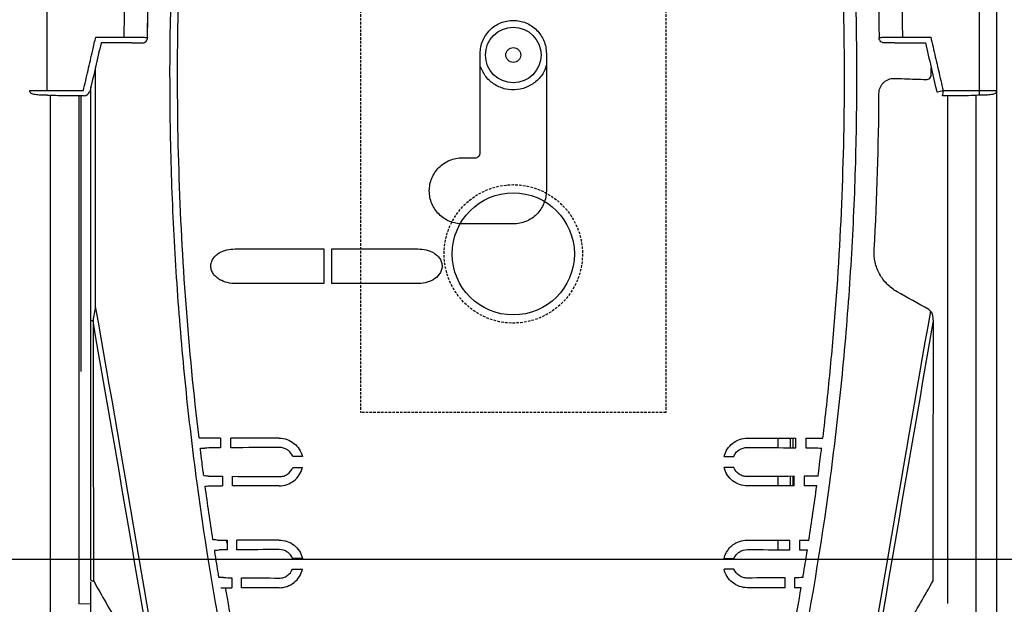
# Model space of a CAD drawing. Units: millimetres. Extents: x -3402 to 8400, y -2 to 6340.
# Drawn here: x 929 to 1026, y 4021 to 4079 of the extents above; entities that cross this region are included whole.
import ezdxf
from ezdxf.enums import TextEntityAlignment as Align

# ---------------------------------------------------------------- set-up
doc = ezdxf.new("R2010")
doc.units = ezdxf.units.MM
doc.header["$MEASUREMENT"] = 0
doc.linetypes.add('DASHED2', pattern=[0.375, 0.25, -0.125])
for name, color, linetype, lineweight in [('2DE_OBJ_LAMEL-APP', 130, 'Continuous', 25), ('2DE_OBJ_Lamel-DISTR', 255, 'Continuous', 18), ('2DE_TXTNUM', 11, 'Continuous', 9)]:
    doc.layers.add(name, color=color, linetype=linetype, lineweight=lineweight)
doc.layers.add('2DE_TXTPAR', color=41, linetype='Continuous')
doc.layers.add('Zaciski', color=30, linetype='DASHED2')
doc.layers.add('LAM_MONT', color=1, linetype='Continuous', plot=False)
doc.styles.add('CP_ATTR', font='ARIAL.TTF')
doc.styles.add('CP_ELATT', font='ARIAL.TTF')

# ---------------------------------------------------------------- blocks, each defined once
blk = doc.blocks.new('LML_73_81005_01')
at = {"layer": 'LAM_MONT'}
blk.add_circle((0, 0), 6, dxfattribs=at)
blk = doc.blocks.new('2dlam_73-81005-07_znkp6nf')
at = {"layer": 'LAM_MONT'}
blk.add_lwpolyline([(-0.03, 55), (1006.97, 55), (1006.97, 115), (-0.03, 115)], close=True, dxfattribs=at)
blk.add_blockref('LML_73_81005_01', (53.47, 85))
at = {"linetype": 'ByBlock', "style": 'CP_ATTR', "flags": 9}
for tag, p in [('GROUP', (1.158, -129.4)), ('ARTICLE', (1.158, -129.401)), ('ORDER-NO', (1.158, -129.403)), ('PRODUCER', (1.158, -129.404)), ('NAME', (1.159, -129.397)), ('NUMBER', (1.159, -129.399)), ('CHARACTER', (1.167, -129.401)), ('TAG', (1.168, -129.397)), ('VOLTAGE', (1.17, -129.404)), ('OTHER', (1.171, -129.399)), ('POWER', (1.17, -129.403))]:
    blk.add_attdef(tag, text='', height=0.0005, dxfattribs=at).set_placement(p, align=Align.MIDDLE_LEFT)
blk = doc.blocks.new('2dapa_ars26v_apa-04_f6pa639')
for p, q in [((47.5, -35.516), (47.5, 83.978)), ((-45.828, 82.884), (-45.828, 16.044)), ((45.827, 16.044), (45.827, 82.884)), ((-35.945, 21.244), (-35.885, 25.652)), ((-47.5, 16.044), (-42.239, 16.044)), ((-45.5, 15.576), (-45.5, -36.679)), ((-42.164, 15.544), (-44.458, 15.544)), ((-42.7, 15.544), (-42.7, -34.399)), ((-42.5, 15.544), (-42.5, -11.539)), ((44.458, 15.544), (42.163, 15.544)), ((42.239, 16.044), (47.5, 16.044)), ((42.7, -34.35), (42.7, 15.544)), ((45.5, -36.679), (45.5, 15.576)), ((26.027, -19.039), (26.027, -18.113)), ((27.221, -18.113), (27.221, -19.048)), ((27.477, -18.113), (27.477, -19.05)), ((26.027, -22.797), (26.027, -21.864)), ((27.221, -21.855), (27.221, -22.797)), ((27.477, -21.853), (27.477, -22.797)), ((26.027, -29.072), (26.027, -28.113)), ((-41.5, -34.402), (-42.7, -34.399))]:
    blk.add_line(p, q)
for radius in [2.732, 0.733]:
    blk.add_circle((0, 19.542), radius)
for centre, radius, start, end in [((-42.164, 16.043), 0.5, 270.00706, 346.96649), ((41.05, 20.508), 4.62, 277.7907, 284.90828), ((41.354, 15.921), 0.894, 334.98562, 7.85742), ((44.198, 15.985), 1.63, 345.8761, 2.04545), ((47, 16.044), 0.5, 344.74691, 0), ((-41.324, -6.244), 0.32, 236.70399, 274.83136), ((-41.291, -31.718), 0.413, 239.60306, 275.22522)]:
    blk.add_arc(centre, radius, start, end)
for points, knots in [([(-38.233, 21.31), (-38.218, 22.454), (-38.203, 23.599), (-38.187, 24.743), (-38.115, 30.076), (-38.043, 35.409), (-37.972, 40.742), (-37.779, 55.053), (-37.586, 69.364), (-37.393, 83.676)], [0.00056632, 0.00056632, 0.00056632, 0.00056632, 0.004, 0.004, 0.004, 0.02, 0.02, 0.02, 0.06293794, 0.06293794, 0.06293794, 0.06293794]), ([(37.393, 83.676), (37.411, 82.342), (37.429, 81.009), (37.447, 79.676), (37.519, 74.343), (37.59, 69.01), (37.662, 63.678), (37.853, 49.555), (38.043, 35.432), (38.233, 21.31)], [0, 0, 0, 0, 0.004, 0.004, 0.004, 0.02, 0.02, 0.02, 0.06237162, 0.06237162, 0.06237162, 0.06237162]), ([(35.595, 47.299), (35.684, 40.639), (35.773, 33.978), (35.863, 27.317), (35.89, 25.294), (35.917, 23.27), (35.944, 21.246)], [0, 0, 0, 0, 0.01998391, 0.01998391, 0.01998391, 0.02605544, 0.02605544, 0.02605544, 0.02605544]), ([(-27.936, -41.276), (-29.179, -35.042), (-30.222, -28.777), (-31.489, -19.331), (-31.862, -16.173), (-32.506, -9.851), (-32.778, -6.686), (-33.221, -0.349), (-33.393, 2.823), (-33.635, 9.176), (-33.705, 12.355), (-33.766, 21.886), (-33.604, 28.238), (-33.241, 34.586)], [0, 0, 0, 0, 0.25, 0.25, 0.375, 0.375, 0.5, 0.5, 0.625, 0.625, 0.75, 0.75, 1, 1, 1, 1]), ([(-30.878, -18.075), (-31.397, -13.709), (-31.823, -9.334), (-32.48, -0.564), (-32.711, 3.827), (-32.982, 12.617), (-33.02, 17.014), (-32.903, 25.808), (-32.748, 30.204), (-32.496, 34.594)], [0, 0, 0, 0, 0.25, 0.25, 0.5, 0.5, 0.75, 0.75, 1, 1, 1, 1]), ([(33.241, 34.586), (33.604, 28.238), (33.765, 21.886), (33.705, 12.353), (33.634, 9.173), (33.392, 2.822), (33.221, -0.35), (32.778, -6.687), (32.506, -9.852), (31.861, -16.175), (31.489, -19.333), (30.222, -28.778), (29.178, -35.042), (27.936, -41.276)], [0, 0, 0, 0, 0.25, 0.25, 0.375, 0.375, 0.5, 0.5, 0.625, 0.625, 0.75, 0.75, 1, 1, 1, 1]), ([(30.422, -18.114), (30.682, -15.93), (30.921, -13.744), (31.347, -9.367), (31.536, -7.176), (32.03, -0.597), (32.263, 3.795), (32.671, 16.985), (32.555, 25.787), (32.05, 34.571)], [0, 0, 0, 0, 0.125, 0.125, 0.25, 0.25, 0.5, 0.5, 1, 1, 1, 1]), ([(-3.25, 19.694), (-3.25, 19.909), (-3.229, 20.12), (-3.147, 20.535), (-3.084, 20.742), (-2.921, 21.135), (-2.821, 21.322), (-2.585, 21.675), (-2.448, 21.843), (-2.148, 22.142), (-1.985, 22.277), (-1.629, 22.515), (-1.44, 22.616), (-1.049, 22.778), (-0.844, 22.84), (-0.425, 22.924), (-0.214, 22.944), (0.21, 22.944), (0.425, 22.923), (0.842, 22.841), (1.044, 22.779), (1.438, 22.617), (1.628, 22.515), (1.98, 22.28), (2.145, 22.146), (2.448, 21.843), (2.583, 21.678), (2.818, 21.326), (2.92, 21.136), (3.083, 20.743), (3.145, 20.54), (3.228, 20.124), (3.25, 19.909), (3.25, 19.694)], [0, 0, 0, 0, 0.0625, 0.0625, 0.125, 0.125, 0.1875, 0.1875, 0.25, 0.25, 0.3125, 0.3125, 0.375, 0.375, 0.4375, 0.4375, 0.5, 0.5, 0.5625, 0.5625, 0.625, 0.625, 0.6875, 0.6875, 0.75, 0.75, 0.8125, 0.8125, 0.875, 0.875, 0.9375, 0.9375, 1, 1, 1, 1]), ([(-42.239, 16.044), (-42.086, 16.705), (-41.933, 17.365), (-41.781, 18.026), (-41.628, 18.687), (-41.475, 19.348), (-41.322, 20.009), (-41.222, 20.443), (-41.121, 20.876), (-41.021, 21.31)], [0, 0, 0, 0, 0.002036375, 0.002036375, 0.002036375, 0.004072751, 0.004072751, 0.004072751, 0.005408464, 0.005408464, 0.005408464, 0.005408464]), ([(-41.021, 21.31), (-40.864, 21.31), (-40.708, 21.31), (-40.551, 21.31), (-39.779, 21.31), (-39.006, 21.31), (-38.233, 21.31)], [0, 0, 0, 0, 0.000475416, 0.000475416, 0.000475416, 0.002816171, 0.002816171, 0.002816171, 0.002816171]), ([(-38.233, 21.31), (-38.094, 21.309), (-37.955, 21.309), (-37.678, 21.307), (-37.538, 21.305), (-37.271, 21.302), (-37.142, 21.3), (-36.895, 21.296), (-36.779, 21.294), (-36.567, 21.289), (-36.469, 21.287), (-36.297, 21.282), (-36.224, 21.279), (-36.102, 21.273), (-36.053, 21.271), (-35.986, 21.265), (-35.967, 21.262), (-35.962, 21.259)], [0, 0, 0, 0, 0.125, 0.125, 0.25, 0.25, 0.375, 0.375, 0.5, 0.5, 0.625, 0.625, 0.75, 0.75, 0.875, 0.875, 1, 1, 1, 1]), ([(35.962, 21.259), (35.967, 21.262), (35.986, 21.265), (36.054, 21.271), (36.101, 21.273), (36.285, 21.282), (36.459, 21.287), (36.779, 21.294), (36.894, 21.296), (37.139, 21.3), (37.271, 21.302), (37.67, 21.307), (37.955, 21.309), (38.233, 21.31)], [0, 0, 0, 0, 0.125, 0.125, 0.25, 0.25, 0.5, 0.5, 0.625, 0.625, 0.75, 0.75, 1, 1, 1, 1]), ([(38.233, 21.31), (39.006, 21.31), (39.779, 21.31), (40.551, 21.31), (40.707, 21.31), (40.864, 21.31), (41.021, 21.31)], [0, 0, 0, 0, 0.002340753, 0.002340753, 0.002340753, 0.002816147, 0.002816147, 0.002816147, 0.002816147]), ([(41.021, 21.31), (41.096, 20.985), (41.171, 20.661), (41.246, 20.336), (41.396, 19.687), (41.546, 19.038), (41.696, 18.389), (41.724, 18.268), (41.752, 18.147), (41.78, 18.026), (41.933, 17.365), (42.086, 16.705), (42.239, 16.044)], [0, 0, 0, 0, 0.001, 0.001, 0.001, 0.003, 0.003, 0.003, 0.003372089, 0.003372089, 0.003372089, 0.005408464, 0.005408464, 0.005408464, 0.005408464]), ([(-36.429, 20.74), (-36.348, 20.74), (-36.271, 20.76), (-36.143, 20.826), (-36.093, 20.871), (-35.975, 21.018), (-35.942, 21.132), (-35.945, 21.246)], [0, 0, 0, 0, 0.25, 0.25, 0.5, 0.5, 1, 1, 1, 1]), ([(36.428, 20.74), (36.347, 20.74), (36.271, 20.76), (36.143, 20.826), (36.092, 20.871), (35.975, 21.018), (35.942, 21.132), (35.944, 21.246)], [0, 0, 0, 0, 0.25, 0.25, 0.5, 0.5, 1, 1, 1, 1]), ([(3.218, 18.507), (3.184, 18.364), (3.061, 17.845), (2.473, 17.097), (1.54, 16.405), (0.411, 16.075), (-0.761, 16.133), (-1.841, 16.579), (-2.734, 17.344), (-3.058, 18.038), (-3.219, 18.381)], [0, 0, 0, 0, 0.0520346, 0.1879297, 0.3237786, 0.4596029, 0.5954313, 0.731289, 0.867189, 1, 1, 1, 1]), ([(-41.069, 18.28), (-41.069, 16.706), (-41.069, 8.889), (-41.069, 1.072), (-41.069, -5.17)], [0, 0, 0, 0, 0.2013232, 1, 1, 1, 1]), ([(40.567, 17.136), (40.7, 17.131), (40.831, 17.184), (41.016, 17.371), (41.068, 17.503), (41.068, 17.636)], [0, 0, 0, 0, 0.5, 0.5, 1, 1, 1, 1]), ([(35.935, 15.749), (35.936, 15.949), (35.974, 16.145), (36.085, 16.421), (36.131, 16.508), (36.238, 16.673), (36.301, 16.751), (36.44, 16.891), (36.515, 16.953), (36.68, 17.063), (36.768, 17.109), (37.041, 17.218), (37.24, 17.253), (37.438, 17.246)], [0, 0, 0, 0, 0.25, 0.25, 0.375, 0.375, 0.5, 0.5, 0.625, 0.625, 0.75, 0.75, 1, 1, 1, 1]), ([(37.438, 17.246), (37.768, 17.235), (38.099, 17.224), (38.429, 17.212), (39.142, 17.188), (39.855, 17.162), (40.567, 17.136)], [0, 0, 0, 0, 0.001000001, 0.001000001, 0.001000001, 0.00315817, 0.00315817, 0.00315817, 0.00315817]), ([(-45.779, 15.588), (-46.011, 15.59), (-46.231, 15.595), (-46.642, 15.614), (-46.825, 15.628), (-47.136, 15.673), (-47.26, 15.703), (-47.394, 15.777), (-47.429, 15.805), (-47.466, 15.864), (-47.476, 15.887), (-47.487, 15.93), (-47.49, 15.946), (-47.495, 15.987), (-47.496, 16.014), (-47.497, 16.044)], [0, 0, 0, 0, 0.25, 0.25, 0.5, 0.5, 0.75, 0.75, 0.875, 0.875, 0.9375, 0.9375, 0.96875, 0.96875, 1, 1, 1, 1]), ([(-41.677, 15.931), (-41.668, 15.931), (-41.659, 15.931), (-41.65, 15.931), (-41.637, 15.931), (-41.624, 15.931), (-41.611, 15.931)], [0, 0, 0, 0, 0.001, 0.001, 0.001, 0.00245859, 0.00245859, 0.00245859, 0.00245859]), ([(41.61, 15.931), (41.619, 15.931), (41.628, 15.931), (41.637, 15.931), (41.65, 15.931), (41.663, 15.931), (41.677, 15.931)], [0, 0, 0, 0, 0.001, 0.001, 0.001, 0.00245859, 0.00245859, 0.00245859, 0.00245859]), ([(47.496, 16.044), (47.496, 16.014), (47.494, 15.987), (47.49, 15.946), (47.487, 15.93), (47.476, 15.886), (47.466, 15.864), (47.428, 15.805), (47.393, 15.777), (47.26, 15.703), (47.136, 15.673), (46.823, 15.628), (46.64, 15.614), (46.229, 15.595), (46.011, 15.59), (45.779, 15.588)], [0, 0, 0, 0, 0.03125, 0.03125, 0.0625, 0.0625, 0.125, 0.125, 0.25, 0.25, 0.5, 0.5, 0.75, 0.75, 1, 1, 1, 1]), ([(-3.75, 9.444), (-3.618, 9.444), (-3.489, 9.499), (-3.305, 9.683), (-3.25, 9.812), (-3.25, 9.944)], [0, 0, 0, 0, 0.5, 0.5, 1, 1, 1, 1]), ([(-5, 2.944), (-5.215, 2.944), (-5.426, 2.965), (-5.841, 3.048), (-6.048, 3.11), (-6.441, 3.274), (-6.628, 3.373), (-6.981, 3.609), (-7.148, 3.746), (-7.448, 4.046), (-7.583, 4.21), (-7.821, 4.565), (-7.921, 4.754), (-8.084, 5.146), (-8.146, 5.35), (-8.229, 5.77), (-8.25, 5.981), (-8.25, 6.405), (-8.229, 6.62), (-8.146, 7.037), (-8.085, 7.239), (-7.922, 7.633), (-7.821, 7.823), (-7.585, 8.175), (-7.451, 8.339), (-7.148, 8.643), (-6.984, 8.778), (-6.632, 9.013), (-6.442, 9.115), (-6.048, 9.278), (-5.846, 9.34), (-5.43, 9.423), (-5.215, 9.444), (-5, 9.444)], [0, 0, 0, 0, 0.0625, 0.0625, 0.125, 0.125, 0.1875, 0.1875, 0.25, 0.25, 0.3125, 0.3125, 0.375, 0.375, 0.4375, 0.4375, 0.5, 0.5, 0.5625, 0.5625, 0.625, 0.625, 0.6875, 0.6875, 0.75, 0.75, 0.8125, 0.8125, 0.875, 0.875, 0.9375, 0.9375, 1, 1, 1, 1]), ([(3.25, 6.194), (3.25, 5.98), (3.229, 5.769), (3.146, 5.354), (3.084, 5.147), (2.921, 4.754), (2.821, 4.567), (2.586, 4.214), (2.449, 4.047), (2.149, 3.747), (1.986, 3.613), (1.631, 3.375), (1.442, 3.274), (1.051, 3.112), (0.847, 3.049), (0.427, 2.965), (0.214, 2.944), (0, 2.944)], [0, 0, 0, 0, 0.125, 0.125, 0.25, 0.25, 0.375, 0.375, 0.5, 0.5, 0.625, 0.625, 0.75, 0.75, 0.875, 0.875, 1, 1, 1, 1]), ([(-27.262, -2.915), (-27.536, -2.915), (-27.809, -2.888), (-28.34, -2.765), (-28.595, -2.672), (-28.952, -2.466), (-29.064, -2.388), (-29.27, -2.211), (-29.365, -2.109), (-29.526, -1.887), (-29.592, -1.765), (-29.686, -1.507), (-29.713, -1.37), (-29.722, -1.097), (-29.704, -0.96), (-29.626, -0.696), (-29.567, -0.573), (-29.416, -0.342), (-29.327, -0.239), (-29.127, -0.055), (-29.015, 0.027), (-28.666, 0.237), (-28.406, 0.334), (-27.881, 0.458), (-27.612, 0.486), (-27.339, 0.486)], [0, 0, 0, 0, 0.125, 0.125, 0.25, 0.25, 0.3125, 0.3125, 0.375, 0.375, 0.4375, 0.4375, 0.5, 0.5, 0.5625, 0.5625, 0.625, 0.625, 0.6875, 0.6875, 0.75, 0.75, 0.875, 0.875, 1, 1, 1, 1]), ([(-18.616, 0.486), (-18.616, -0.078), (-18.615, -0.642), (-18.615, -1.206), (-18.614, -1.776), (-18.613, -2.346), (-18.613, -2.915)], [0, 0, 0, 0, 0.001691876, 0.001691876, 0.001691876, 0.003401982, 0.003401982, 0.003401982, 0.003401982]), ([(-17.813, -2.915), (-17.814, -2.346), (-17.814, -1.776), (-17.815, -1.206), (-17.815, -0.642), (-17.816, -0.078), (-17.817, 0.486)], [0, 0, 0, 0, 0.001710109, 0.001710109, 0.001710109, 0.003401983, 0.003401983, 0.003401983, 0.003401983]), ([(-9.386, 0.486), (-9.112, 0.486), (-8.837, 0.457), (-8.306, 0.331), (-8.049, 0.235), (-7.696, 0.022), (-7.586, -0.058), (-7.385, -0.244), (-7.294, -0.349), (-7.144, -0.578), (-7.084, -0.705), (-7.008, -0.967), (-6.99, -1.107), (-7, -1.379), (-7.028, -1.516), (-7.123, -1.773), (-7.19, -1.894), (-7.433, -2.226), (-7.65, -2.404), (-8.123, -2.673), (-8.385, -2.768), (-8.913, -2.888), (-9.182, -2.915), (-9.456, -2.915)], [0, 0, 0, 0, 0.125, 0.125, 0.25, 0.25, 0.3125, 0.3125, 0.375, 0.375, 0.4375, 0.4375, 0.5, 0.5, 0.5625, 0.5625, 0.625, 0.625, 0.75, 0.75, 0.875, 0.875, 1, 1, 1, 1]), ([(37.707, -3.713), (37.346, -3.508), (37.021, -3.259), (36.587, -2.818), (36.451, -2.659), (36.205, -2.327), (36.095, -2.154), (35.898, -1.792), (35.812, -1.603), (35.666, -1.213), (35.607, -1.015), (35.472, -0.413), (35.438, 0.006), (35.461, 0.423)], [0, 0, 0, 0, 0.25, 0.25, 0.375, 0.375, 0.5, 0.5, 0.625, 0.625, 0.75, 0.75, 1, 1, 1, 1]), ([(-41.069, -5.17), (-41.107, -5.405), (-41.146, -5.638), (-41.222, -6.103), (-41.26, -6.335), (-41.297, -6.563)], [0, 0, 0, 0, 0.5, 0.5, 1, 1, 1, 1]), ([(41.191, -5.919), (41.181, -5.858), (41.153, -5.803), (41.08, -5.707), (41.036, -5.666), (40.988, -5.628)], [0, 0, 0, 0, 0.5, 0.5, 1, 1, 1, 1]), ([(-41.5, -32.074), (-41.5, -27.815), (-41.5, -23.554), (-41.5, -15.032), (-41.5, -10.77), (-41.5, -6.511)], [0, 0, 0, 0, 0.5, 0.5, 1, 1, 1, 1]), ([(-41.297, -6.563), (-41.284, -10.822), (-41.276, -15.085), (-41.263, -23.609), (-41.258, -27.87), (-41.254, -32.129)], [0, 0, 0, 0, 0.5, 0.5, 1, 1, 1, 1]), ([(41.254, -32.129), (41.258, -27.87), (41.262, -23.609), (41.276, -15.085), (41.284, -10.822), (41.297, -6.563)], [0, 0, 0, 0, 0.5, 0.5, 1, 1, 1, 1]), ([(-30.422, -18.114), (-30.544, -18.114), (-30.659, -18.11), (-30.825, -18.096), (-30.874, -18.086), (-30.878, -18.075)], [0, 0, 0, 0, 0.5, 0.5, 1, 1, 1, 1]), ([(-22.999, -18.113), (-22.737, -18.113), (-22.482, -18.156), (-21.986, -18.327), (-21.758, -18.452), (-21.346, -18.776), (-21.171, -18.968), (-20.887, -19.41), (-20.784, -19.649), (-20.723, -19.905)], [0, 0, 0, 0, 0.25, 0.25, 0.5, 0.5, 0.75, 0.75, 1, 1, 1, 1]), ([(20.722, -19.905), (20.784, -19.65), (20.887, -19.41), (21.17, -18.969), (21.345, -18.776), (21.756, -18.453), (21.985, -18.328), (22.479, -18.157), (22.737, -18.113), (22.999, -18.113)], [0, 0, 0, 0, 0.25, 0.25, 0.5, 0.5, 0.75, 0.75, 1, 1, 1, 1]), ([(-30.752, -19.116), (-30.751, -19.106), (-30.704, -19.095), (-30.541, -19.08), (-30.427, -19.075), (-30.306, -19.074)], [0, 0, 0, 0, 0.5, 0.5, 1, 1, 1, 1]), ([(-30.411, -21.79), (-30.427, -21.668), (-30.443, -21.547), (-30.459, -21.425), (-30.502, -21.099), (-30.544, -20.774), (-30.585, -20.448), (-30.637, -20.042), (-30.688, -19.635), (-30.738, -19.229), (-30.742, -19.191), (-30.747, -19.154), (-30.752, -19.116)], [0.000167161, 0.000167161, 0.000167161, 0.000167161, 0.000535394, 0.000535394, 0.000535394, 0.00152087, 0.00152087, 0.00152087, 0.002749447, 0.002749447, 0.002749447, 0.00286305, 0.00286305, 0.00286305, 0.00286305]), ([(-21.662, -19.91), (-21.716, -19.777), (-21.788, -19.655), (-21.969, -19.434), (-22.075, -19.337), (-22.43, -19.1), (-22.714, -19.015), (-23, -19.016)], [0, 0, 0, 0, 0.25, 0.25, 0.5, 0.5, 1, 1, 1, 1]), ([(21.661, -19.91), (21.716, -19.777), (21.788, -19.655), (21.969, -19.434), (22.075, -19.337), (22.429, -19.1), (22.713, -19.015), (23, -19.016)], [0, 0, 0, 0, 0.25, 0.25, 0.5, 0.5, 1, 1, 1, 1]), ([(29.953, -21.833), (29.962, -21.761), (29.972, -21.689), (29.981, -21.618), (30.035, -21.213), (30.087, -20.807), (30.139, -20.402), (30.181, -20.076), (30.221, -19.751), (30.262, -19.425), (30.276, -19.308), (30.291, -19.191), (30.305, -19.074)], [0.000124227, 0.000124227, 0.000124227, 0.000124227, 0.000340715, 0.000340715, 0.000340715, 0.001567605, 0.001567605, 0.001567605, 0.002551862, 0.002551862, 0.002551862, 0.002906229, 0.002906229, 0.002906229, 0.002906229]), ([(-23, -21.886), (-22.857, -21.887), (-22.717, -21.867), (-22.445, -21.786), (-22.315, -21.725), (-21.962, -21.491), (-21.773, -21.263), (-21.664, -20.998)], [0, 0, 0, 0, 0.25, 0.25, 0.5, 0.5, 1, 1, 1, 1]), ([(-22.999, -22.797), (-22.736, -22.797), (-22.481, -22.754), (-21.985, -22.582), (-21.758, -22.458), (-21.345, -22.134), (-21.17, -21.942), (-20.887, -21.5), (-20.784, -21.258), (-20.722, -21.003)], [0, 0, 0, 0, 0.25, 0.25, 0.5, 0.5, 0.75, 0.75, 1, 1, 1, 1]), ([(22.999, -22.797), (22.736, -22.797), (22.48, -22.754), (21.984, -22.582), (21.756, -22.458), (21.344, -22.133), (21.169, -21.94), (20.886, -21.499), (20.783, -21.259), (20.722, -21.003)], [0, 0, 0, 0, 0.25, 0.25, 0.5, 0.5, 0.75, 0.75, 1, 1, 1, 1]), ([(23, -21.886), (22.857, -21.887), (22.717, -21.867), (22.445, -21.786), (22.315, -21.725), (21.961, -21.491), (21.773, -21.263), (21.664, -20.998)], [0, 0, 0, 0, 0.25, 0.25, 0.5, 0.5, 1, 1, 1, 1]), ([(-29.953, -21.833), (-30.076, -21.831), (-30.19, -21.827), (-30.358, -21.811), (-30.408, -21.801), (-30.411, -21.79)], [0, 0, 0, 0, 0.5, 0.5, 1, 1, 1, 1]), ([(-30.271, -22.836), (-30.271, -22.825), (-30.224, -22.815), (-30.06, -22.801), (-29.946, -22.797), (-29.824, -22.797)], [0, 0, 0, 0, 0.5, 0.5, 1, 1, 1, 1]), ([(-29.054, -28.113), (-29.176, -28.113), (-29.292, -28.11), (-29.46, -28.095), (-29.51, -28.086), (-29.514, -28.075)], [0, 0, 0, 0, 0.5, 0.5, 1, 1, 1, 1]), ([(-22.999, -28.113), (-23.593, -28.113), (-24.186, -28.113), (-24.78, -28.113), (-25.536, -28.113), (-26.293, -28.113), (-27.049, -28.113), (-27.089, -28.113), (-27.129, -28.113), (-27.169, -28.113)], [0, 0, 0, 0, 0.001786394, 0.001786394, 0.001786394, 0.004063589, 0.004063589, 0.004063589, 0.004184887, 0.004184887, 0.004184887, 0.004184887]), ([(-22.999, -28.113), (-22.734, -28.113), (-22.476, -28.157), (-21.975, -28.332), (-21.746, -28.459), (-21.331, -28.79), (-21.156, -28.986), (-20.874, -29.436), (-20.774, -29.679), (-20.715, -29.938)], [0, 0, 0, 0, 0.25, 0.25, 0.5, 0.5, 0.75, 0.75, 1, 1, 1, 1]), ([(20.715, -29.938), (20.744, -29.809), (20.784, -29.682), (20.884, -29.44), (20.944, -29.324), (21.084, -29.1), (21.164, -28.993), (21.339, -28.798), (21.434, -28.708), (21.64, -28.543), (21.751, -28.469), (21.98, -28.342), (22.1, -28.289), (22.473, -28.158), (22.734, -28.113), (22.999, -28.113)], [0, 0, 0, 0, 0.125, 0.125, 0.25, 0.25, 0.375, 0.375, 0.5, 0.5, 0.625, 0.625, 0.75, 0.75, 1, 1, 1, 1]), ([(-29.349, -29.137), (-29.348, -29.126), (-29.302, -29.116), (-29.138, -29.1), (-29.023, -29.095), (-28.901, -29.094)], [0, 0, 0, 0, 0.5, 0.5, 1, 1, 1, 1]), ([(-28.923, -31.768), (-28.941, -31.658), (-28.96, -31.548), (-28.978, -31.438), (-29.033, -31.107), (-29.087, -30.777), (-29.14, -30.446), (-29.205, -30.042), (-29.27, -29.639), (-29.333, -29.235), (-29.339, -29.202), (-29.344, -29.17), (-29.349, -29.137)], [0.000190149, 0.000190149, 0.000190149, 0.000190149, 0.000525001, 0.000525001, 0.000525001, 0.001530635, 0.001530635, 0.001530635, 0.002757146, 0.002757146, 0.002757146, 0.002856591, 0.002856591, 0.002856591, 0.002856591]), ([(-21.684, -29.944), (-21.736, -29.811), (-21.806, -29.689), (-21.982, -29.468), (-22.086, -29.371), (-22.436, -29.133), (-22.716, -29.047), (-23, -29.049)], [0, 0, 0, 0, 0.25, 0.25, 0.5, 0.5, 1, 1, 1, 1]), ([(21.684, -29.944), (21.736, -29.811), (21.805, -29.689), (21.982, -29.468), (22.086, -29.371), (22.435, -29.133), (22.716, -29.047), (23, -29.049)], [0, 0, 0, 0, 0.25, 0.25, 0.5, 0.5, 1, 1, 1, 1]), ([(28.46, -31.811), (28.472, -31.739), (28.484, -31.668), (28.496, -31.596), (28.563, -31.193), (28.629, -30.79), (28.694, -30.387), (28.748, -30.057), (28.8, -29.726), (28.853, -29.396), (28.869, -29.295), (28.885, -29.195), (28.901, -29.094)], [0.000147067, 0.000147067, 0.000147067, 0.000147067, 0.000364283, 0.000364283, 0.000364283, 0.001590378, 0.001590378, 0.001590378, 0.002594781, 0.002594781, 0.002594781, 0.002900028, 0.002900028, 0.002900028, 0.002900028]), ([(-28.46, -31.811), (-28.583, -31.81), (-28.699, -31.805), (-28.868, -31.789), (-28.919, -31.779), (-28.923, -31.768)], [0, 0, 0, 0, 0.5, 0.5, 1, 1, 1, 1]), ([(-23, -31.852), (-22.859, -31.853), (-22.72, -31.832), (-22.451, -31.751), (-22.323, -31.69), (-21.975, -31.455), (-21.791, -31.227), (-21.687, -30.964)], [0, 0, 0, 0, 0.25, 0.25, 0.5, 0.5, 1, 1, 1, 1]), ([(-22.999, -32.797), (-22.733, -32.797), (-22.475, -32.753), (-21.974, -32.577), (-21.745, -32.451), (-21.33, -32.119), (-21.156, -31.924), (-20.874, -31.474), (-20.773, -31.228), (-20.714, -30.97)], [0, 0, 0, 0, 0.25, 0.25, 0.5, 0.5, 0.75, 0.75, 1, 1, 1, 1]), ([(22.999, -32.797), (22.733, -32.797), (22.475, -32.753), (21.973, -32.577), (21.744, -32.45), (21.329, -32.118), (21.154, -31.923), (20.873, -31.472), (20.773, -31.229), (20.714, -30.97)], [0, 0, 0, 0, 0.25, 0.25, 0.5, 0.5, 0.75, 0.75, 1, 1, 1, 1]), ([(23, -31.852), (22.858, -31.853), (22.72, -31.832), (22.451, -31.751), (22.323, -31.69), (21.974, -31.455), (21.791, -31.227), (21.687, -30.964)], [0, 0, 0, 0, 0.25, 0.25, 0.5, 0.5, 1, 1, 1, 1]), ([(-41.5, -35.822), (-41.5, -34.914), (-41.5, -33.731), (-41.5, -32.546), (-41.5, -32.207)], [0, 0, 0, 0, 0.713217, 1, 1, 1, 1]), ([(-28.744, -32.836), (-28.743, -32.825), (-28.696, -32.815), (-28.532, -32.801), (-28.416, -32.797), (-28.294, -32.797)], [0, 0, 0, 0, 0.5, 0.5, 1, 1, 1, 1]), ([(26.72, -32.797), (26.675, -32.797), (26.63, -32.797), (26.585, -32.797), (25.988, -32.797), (25.39, -32.797), (24.792, -32.797), (24.195, -32.797), (23.597, -32.797), (22.999, -32.797)], [-0.000135301, -0.000135301, -0.000135301, -0.000135301, 0, 0, 0, 0.001799279, 0.001799279, 0.001799279, 0.003598622, 0.003598622, 0.003598622, 0.003598622])]:
    blk.add_open_spline(points, degree=3, knots=knots)
for points, degree in [([(-35.945, 21.246), (-35.886, 25.639)], 1), ([(-40.5, 20.744), (-40.87, 19.139), (-41.241, 17.534), (-41.611, 15.931)], 3), ([(-37.497, 20.744), (-38.499, 20.744), (-39.5, 20.744), (-40.5, 20.744)], 3), ([(-37.497, 20.744), (-37.149, 20.742), (-36.8, 20.741), (-36.451, 20.74)], 3), ([(-35.962, 21.259), (-35.956, 21.255), (-35.951, 21.251), (-35.945, 21.246)], 3), ([(35.944, 21.246), (35.95, 21.251), (35.956, 21.255), (35.962, 21.259)], 3), ([(36.428, 20.74), (36.436, 20.74), (36.443, 20.74), (36.451, 20.74)], 3), ([(37.497, 20.744), (37.148, 20.742), (36.8, 20.741), (36.451, 20.74)], 3), ([(37.497, 20.744), (38.499, 20.744), (39.499, 20.744), (40.499, 20.744)], 3), ([(40.499, 20.744), (40.87, 19.139), (41.24, 17.534), (41.61, 15.931)], 3), ([(-3.25, 9.944), (-3.25, 13.194), (-3.25, 16.444), (-3.25, 19.694)], 3), ([(3.25, 19.694), (3.25, 15.194), (3.25, 10.694), (3.25, 6.194)], 3), ([(41.068, 17.636), (41.068, 18.28)], 1), ([(-45.779, 15.588), (-45.687, 15.587), (-45.594, 15.582), (-45.5, 15.576)], 3), ([(-44.458, 15.544), (-44.806, 15.544), (-45.153, 15.552), (-45.5, 15.576)], 3), ([(-41.5, -5.159), (-41.5, 16.41)], 1), ([(35.461, 0.423), (35.749, 5.528), (35.907, 10.636), (35.935, 15.749)], 3), ([(45.5, 15.576), (45.153, 15.552), (44.805, 15.544), (44.458, 15.544)], 3), ([(45.779, 15.588), (45.687, 15.587), (45.594, 15.582), (45.5, 15.576)], 3), ([(-5, 9.444), (-4.584, 9.444), (-4.167, 9.444), (-3.75, 9.444)], 3), ([(0, 2.944), (-1.667, 2.944), (-3.334, 2.944), (-5, 2.944)], 3), ([(-27.339, 0.486), (-24.435, 0.486), (-21.527, 0.486), (-18.616, 0.486)], 3), ([(-17.817, 0.486), (-15.008, 0.486), (-12.198, 0.486), (-9.386, 0.486)], 3), ([(-18.613, -2.915), (-21.499, -2.915), (-24.383, -2.915), (-27.262, -2.915)], 3), ([(-9.456, -2.915), (-12.243, -2.915), (-15.029, -2.915), (-17.813, -2.915)], 3), ([(40.818, -5.468), (39.781, -4.884), (38.744, -4.299), (37.707, -3.713)], 3), ([(-41.5, -6.511), (-41.5, -6.063), (-41.5, -5.611), (-41.5, -5.159)], 3), ([(-41.069, -5.17), (-38.201, -21.537), (-35.397, -37.913), (-32.649, -54.284)], 3), ([(40.988, -5.628), (38.148, -21.842), (35.371, -38.065), (32.649, -54.283)], 3), ([(40.988, -5.628), (40.945, -5.561), (40.887, -5.507), (40.818, -5.468)], 3), ([(-33.131, -54.356), (-35.798, -38.425), (-38.519, -22.49), (-41.297, -6.563)], 3), ([(33.131, -54.355), (35.798, -38.425), (38.519, -22.489), (41.297, -6.563)], 3), ([(41.297, -6.563), (41.262, -6.35), (41.227, -6.135), (41.191, -5.919)], 3), ([(-28.757, -18.113), (-29.313, -18.114), (-29.867, -18.114), (-30.422, -18.114)], 3), ([(-28.757, -18.113), (-28.757, -18.429), (-28.756, -18.745), (-28.755, -19.06)], 3), ([(-27.755, -19.052), (-27.755, -18.739), (-27.754, -18.426), (-27.753, -18.113)], 3), ([(-22.999, -18.113), (-24.585, -18.113), (-26.169, -18.113), (-27.753, -18.113)], 3), ([(22.999, -18.113), (24.584, -18.113), (26.169, -18.113), (27.752, -18.113)], 3), ([(27.755, -19.052), (27.754, -18.739), (27.753, -18.426), (27.752, -18.113)], 3), ([(28.757, -18.113), (28.756, -18.429), (28.755, -18.745), (28.754, -19.06)], 3), ([(28.757, -18.113), (29.312, -18.114), (29.867, -18.114), (30.422, -18.114)], 3), ([(-28.755, -19.06), (-29.272, -19.064), (-29.789, -19.069), (-30.306, -19.074)], 3), ([(-23, -19.016), (-24.586, -19.027), (-26.171, -19.039), (-27.755, -19.052)], 3), ([(23, -19.016), (24.586, -19.027), (26.171, -19.039), (27.755, -19.052)], 3), ([(28.754, -19.06), (29.272, -19.064), (29.789, -19.069), (30.305, -19.074)], 3), ([(-20.723, -19.905), (-21.036, -19.906), (-21.349, -19.908), (-21.662, -19.91)], 3), ([(20.722, -19.905), (21.035, -19.906), (21.348, -19.908), (21.661, -19.91)], 3), ([(-21.664, -20.998), (-21.35, -21), (-21.036, -21.002), (-20.722, -21.003)], 3), ([(21.664, -20.998), (21.35, -21), (21.036, -21.002), (20.722, -21.003)], 3), ([(-29.953, -21.833), (-29.497, -21.837), (-29.04, -21.84), (-28.582, -21.844)], 3), ([(-28.582, -21.844), (-28.582, -22.162), (-28.581, -22.479), (-28.58, -22.797)], 3), ([(-27.6, -22.797), (-27.599, -22.482), (-27.598, -22.167), (-27.597, -21.852)], 3), ([(-27.597, -21.852), (-26.066, -21.865), (-24.534, -21.876), (-23, -21.886)], 3), ([(27.597, -21.852), (26.066, -21.865), (24.533, -21.876), (23, -21.886)], 3), ([(27.6, -22.797), (27.599, -22.482), (27.598, -22.167), (27.597, -21.852)], 3), ([(28.582, -21.844), (28.581, -22.162), (28.58, -22.479), (28.579, -22.797)], 3), ([(29.953, -21.833), (29.496, -21.837), (29.039, -21.84), (28.582, -21.844)], 3), ([(-29.514, -28.075), (-29.781, -26.331), (-30.034, -24.584), (-30.271, -22.836)], 3), ([(-29.824, -22.797), (-29.409, -22.797), (-28.994, -22.797), (-28.58, -22.797)], 3), ([(-22.999, -22.797), (-24.534, -22.797), (-26.068, -22.797), (-27.6, -22.797)], 3), ([(27.6, -22.797), (26.067, -22.797), (24.533, -22.797), (22.999, -22.797)], 3), ([(29.824, -22.797), (29.409, -22.797), (28.994, -22.797), (28.579, -22.797)], 3), ([(29.053, -28.113), (29.325, -26.343), (29.582, -24.571), (29.824, -22.797)], 3), ([(-29.054, -28.113), (-28.743, -28.113), (-28.431, -28.113), (-28.12, -28.113)], 3), ([(-28.119, -28.436), (-28.171, -28.113)], 1), ([(-28.12, -28.113), (-28.119, -28.438), (-28.118, -28.763), (-28.117, -29.088)], 3), ([(-27.173, -29.08), (-27.172, -28.758), (-27.17, -28.436), (-27.169, -28.113)], 3), ([(22.999, -28.113), (24.39, -28.113), (25.78, -28.113), (27.169, -28.113)], 3), ([(27.172, -29.08), (27.171, -28.758), (27.17, -28.436), (27.169, -28.113)], 3), ([(28.12, -28.113), (28.119, -28.438), (28.117, -28.763), (28.116, -29.088)], 3), ([(28.12, -28.113), (28.431, -28.113), (28.742, -28.113), (29.053, -28.113)], 3), ([(-28.117, -29.088), (-28.378, -29.09), (-28.639, -29.092), (-28.901, -29.094)], 3), ([(-23, -29.049), (-24.392, -29.059), (-25.783, -29.069), (-27.173, -29.08)], 3), ([(-20.715, -29.938), (-21.038, -29.94), (-21.361, -29.942), (-21.684, -29.944)], 3), ([(20.715, -29.938), (21.038, -29.94), (21.361, -29.942), (21.684, -29.944)], 3), ([(23, -29.049), (24.392, -29.059), (25.782, -29.069), (27.172, -29.08)], 3), ([(28.116, -29.088), (28.378, -29.09), (28.639, -29.092), (28.901, -29.094)], 3), ([(-28.46, -31.811), (-28.189, -31.813), (-27.918, -31.815), (-27.647, -31.817)], 3), ([(-27.647, -31.817), (-27.646, -32.144), (-27.645, -32.47), (-27.643, -32.797)], 3), ([(-26.72, -32.797), (-26.719, -32.473), (-26.718, -32.149), (-26.716, -31.825)], 3), ([(-26.716, -31.825), (-25.478, -31.834), (-24.24, -31.843), (-23, -31.852)], 3), ([(-21.687, -30.964), (-21.363, -30.966), (-21.039, -30.968), (-20.714, -30.97)], 3), ([(21.687, -30.964), (21.363, -30.966), (21.038, -30.968), (20.714, -30.97)], 3), ([(26.716, -31.825), (25.478, -31.834), (24.239, -31.843), (23, -31.852)], 3), ([(26.72, -32.797), (26.719, -32.473), (26.717, -32.149), (26.716, -31.825)], 3), ([(27.647, -31.817), (27.645, -32.144), (27.644, -32.47), (27.643, -32.797)], 3), ([(28.46, -31.811), (28.189, -31.813), (27.918, -31.815), (27.647, -31.817)], 3), ([(-41.254, -32.129), (-40.425, -33.576), (-39.597, -35.02), (-38.771, -36.462)], 3), ([(-28.294, -32.797), (-27.823, -35.553), (-27.316, -38.302), (-26.77, -41.043)], 3), ([(-28.294, -32.797), (-28.077, -32.797), (-27.86, -32.797), (-27.643, -32.797)], 3), ([(-22.999, -32.797), (-24.24, -32.797), (-25.48, -32.797), (-26.72, -32.797)], 3), ([(26.769, -41.043), (27.316, -38.302), (27.823, -35.553), (28.294, -32.797)], 3), ([(28.294, -32.797), (28.077, -32.797), (27.86, -32.797), (27.643, -32.797)], 3), ([(38.771, -36.462), (39.597, -35.02), (40.425, -33.576), (41.254, -32.129)], 3)]:
    blk.add_open_spline(points, degree=degree)
at = {"layer": 'Zaciski'}
for p, q in [((-15.003, 28.799), (-15.003, -15.584)), ((14.997, 28.799), (14.997, -15.584)), ((14.997, -15.584), (-15.003, -15.584))]:
    blk.add_line(p, q, dxfattribs=at)
blk.add_circle((0, 0), 6.804, dxfattribs=at)
at = {"linetype": 'ByBlock', "style": 'CP_ATTR', "flags": 9}
for tag, p in [('NAME', (-0.092, -0.018)), ('NUMBER', (-0.092, -0.018)), ('GROUP', (-0.092, -0.018)), ('ARTICLE', (-0.092, -0.018)), ('TEMPERATURE', (-0.092, -0.018)), ('FLOW', (-0.092, -0.018)), ('CHARACTER', (-0.092, -0.018)), ('ORDER-NO', (-0.092, -0.019)), ('PRODUCER', (-0.092, -0.019)), ('CURRENT', (-0.092, -0.019)), ('PN', (-0.091, -0.018)), ('OTHER', (-0.091, -0.018)), ('DN', (-0.091, -0.019)), ('VOLTAGE', (-0.091, -0.019)), ('POWER', (-0.091, -0.019))]:
    blk.add_attdef(tag, text='', height=0.00005, dxfattribs=at).set_placement(p, align=Align.MIDDLE_LEFT)
at = {"layer": '2DE_TXTNUM', "linetype": 'ByBlock', "style": 'CP_ELATT', "width": 0.8, "flags": 8}
blk.add_attdef('TAG', text='', height=10, dxfattribs=at).set_placement((0, 261.254), align=Align.CENTER)
at = {"layer": '2DE_TXTPAR', "linetype": 'ByBlock', "style": 'CP_ATTR', "flags": 8}
blk.add_attdef('PRODUCT-TYPE', text='', height=7, dxfattribs=at).set_placement((0, 92), align=Align.CENTER)

msp = doc.modelspace()

# ---------------------------------------------------------------- block references
at = {"layer": '2DE_OBJ_LAMEL-APP'}
msp.add_blockref('2dapa_ars26v_apa-04_f6pa639', (977.47, 4055.801), dxfattribs=at)
at = {"layer": '2DE_OBJ_Lamel-DISTR'}
msp.add_blockref('2dlam_73-81005-07_znkp6nf', (924, 3970.801), dxfattribs=at)

doc.saveas('drawing.dxf')
